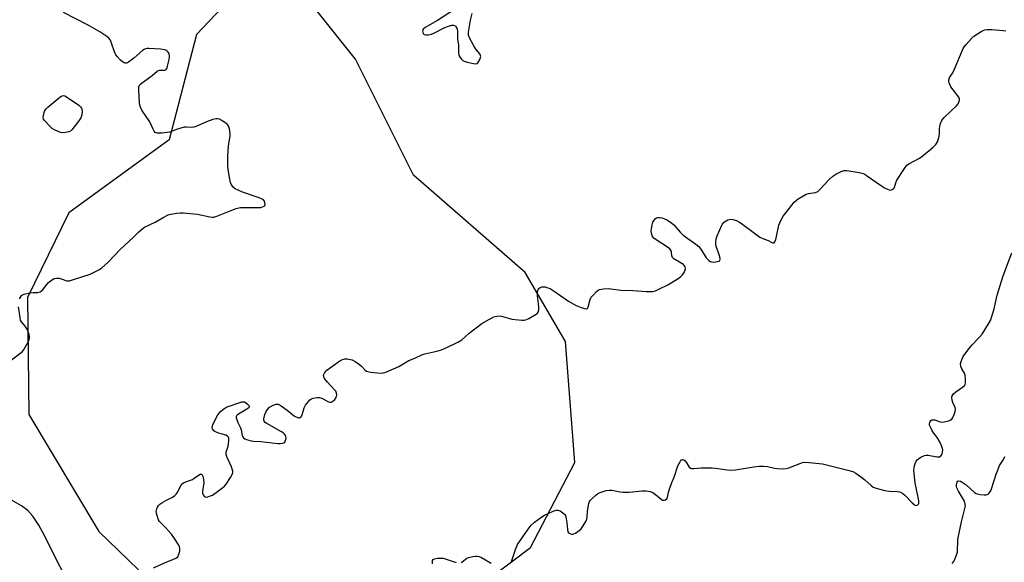
# Model space of a CAD drawing. Units: inches. Extents: x 1255769 to 1261769, y 565451 to 569451.
# Drawn here: x 1257693 to 1258126, y 568444 to 568683 of the extents above; entities that cross this region are included whole.
import ezdxf

# ---------------------------------------------------------------- set-up
doc = ezdxf.new("R2010")
doc.units = ezdxf.units.IN
doc.header["$MEASUREMENT"] = 0
for name, color, linetype in [('HYDRO-Single Line Stream', 4, 'Continuous'), ('NTRL-Trees', 3, 'Continuous'), ('Undefined', 1, 'Continuous')]:
    doc.layers.add(name, color=color, linetype=linetype)

msp = doc.modelspace()

# ---------------------------------------------------------------- linework, layer by layer
at = {"layer": 'HYDRO-Single Line Stream'}
msp.add_lwpolyline([(1257711.67, 568439.26), (1257709.2, 568443.94), (1257703.62, 568455.32), (1257700.94, 568460.21), (1257698.35, 568464.08), (1257696.03, 568466.63), (1257693.27, 568468.69), (1257689.12, 568471.05)], dxfattribs=at)
at = {"layer": 'NTRL-Trees'}
msp.add_polyline3d([(1257779.55, 568406.95, 0), (1257840.86, 568402.94, 0), (1257892.83, 568434.34, 0), (1257900.28, 568437.27, 0), (1257917.68, 568450.33, 0), (1257937.12, 568487.74, 0), (1257933.11, 568541.02, 0), (1257915.34, 568571.39, 0), (1257866.07, 568614.37, 0), (1257840.56, 568665.47, 0), (1257823.67, 568686.56, 0), (1257787.57, 568694.58, 0), (1257770.38, 568676.25, 0), (1257758.35, 568629.84, 0), (1257714.23, 568597.75, 0), (1257695.89, 568560.51, 0), (1257696.46, 568508.94, 0), (1257727.41, 568457.37, 0)], close=True, dxfattribs=at)
at = {"layer": 'Undefined'}
for points, elevation in [([(1257885.06, 568687.86), (1257876.7, 568682.48), (1257871.17, 568679.42), (1257870.38, 568678.7), (1257870.13, 568678.27), (1257870.05, 568677.79), (1257870.13, 568677.29), (1257870.34, 568676.8), (1257870.82, 568676.27), (1257871.51, 568676.12), (1257872.59, 568676.22), (1257873.98, 568676.52), (1257875, 568676.87), (1257879.89, 568679.37), (1257881.54, 568680.04), (1257882.93, 568680.36), (1257883.7, 568680.34), (1257884.38, 568680.15), (1257884.73, 568679.86), (1257884.99, 568679.42), (1257885.25, 568678.63), (1257885.42, 568677.77), (1257885.48, 568674.44), (1257885.86, 568671.6), (1257885.91, 568668.18), (1257886.02, 568667.36), (1257886.2, 568666.84), (1257886.66, 568666.11), (1257887.22, 568665.44), (1257887.85, 568664.85), (1257888.33, 568664.56), (1257889.68, 568664.12), (1257892.52, 568663.49), (1257893.61, 568663.45), (1257894.03, 568663.58), (1257894.42, 568663.86), (1257894.92, 568664.53), (1257895.34, 568665.31), (1257895.64, 568666.11), (1257895.71, 568666.65), (1257895.62, 568667.12), (1257895.24, 568667.83), (1257893.54, 568669.84), (1257892.59, 568671.29), (1257890.72, 568674.8), (1257890.32, 568675.98), (1257890.35, 568677.35), (1257891.13, 568682.67), (1257891.97, 568685.49)], 408), ([(1257692.45, 568559.91), (1257692.8, 568560.66), (1257693.27, 568561.28), (1257693.71, 568561.56), (1257694.48, 568561.85), (1257697.01, 568562.45), (1257698.43, 568562.64), (1257700.47, 568562.6), (1257701.49, 568562.94), (1257702.18, 568563.37), (1257702.58, 568563.74), (1257704.48, 568566.2), (1257705.24, 568567.04), (1257706.56, 568568.11), (1257707.77, 568568.78), (1257708.83, 568568.96), (1257709.93, 568568.93), (1257710.76, 568568.73), (1257713.22, 568567.84), (1257713.83, 568567.78), (1257714.39, 568567.85), (1257715.8, 568568.24), (1257723.5, 568570.8), (1257725.06, 568571.45), (1257727.33, 568572.58), (1257728.73, 568573.53), (1257731.47, 568576.06), (1257736.95, 568581.7), (1257742.58, 568586.91), (1257744.94, 568589.39), (1257746.13, 568590.46), (1257747.52, 568591.37), (1257752.27, 568593.67), (1257755.72, 568595.74), (1257757.99, 568596.85), (1257759.08, 568597.14), (1257761.64, 568597.53), (1257763.35, 568597.71), (1257764.5, 568597.7), (1257770.91, 568597.14), (1257776.3, 568596.01), (1257777.32, 568595.88), (1257778.05, 568595.89), (1257779.4, 568596.26), (1257785.25, 568598.62), (1257787.94, 568599.64), (1257789.03, 568599.97), (1257789.88, 568600.11), (1257791.04, 568600.16), (1257798.81, 568600.13), (1257799.57, 568600.34), (1257800.21, 568600.7), (1257800.51, 568601.03), (1257800.64, 568601.47), (1257800.6, 568602.22), (1257800.33, 568602.91), (1257799.93, 568603.43), (1257799.4, 568603.83), (1257798.04, 568604.42), (1257790.66, 568606.89), (1257788.78, 568607.69), (1257787.49, 568608.35), (1257786.8, 568608.84), (1257786.25, 568609.43), (1257785.68, 568610.35), (1257785.38, 568611.14), (1257785.07, 568612.55), (1257784.32, 568616.85), (1257784.18, 568618.59), (1257784.24, 568622.68), (1257784.54, 568627.14), (1257784.78, 568629.19), (1257785.32, 568631.55), (1257785.31, 568632.68), (1257784.96, 568634.73), (1257784.53, 568636.09), (1257784.01, 568636.75), (1257783.08, 568637.45), (1257781.55, 568638.41), (1257780.51, 568638.96), (1257779.73, 568639.19), (1257778.99, 568639.17), (1257777.61, 568638.8), (1257774.86, 568637.82), (1257770.53, 568635.88), (1257769.18, 568635.44), (1257768.15, 568635.35), (1257765.88, 568635.52), (1257765.03, 568635.41), (1257761.64, 568634.51), (1257759.34, 568633.58), (1257758.56, 568633.33), (1257755.35, 568632.91), (1257753.89, 568632.79), (1257753.05, 568632.82), (1257752.59, 568632.95), (1257752.24, 568633.15), (1257751.77, 568633.66), (1257751.28, 568634.59), (1257749.89, 568637.83), (1257746.36, 568643.01), (1257745.68, 568644.3), (1257745.48, 568645.12), (1257745.36, 568646.27), (1257744.97, 568651.8), (1257745.01, 568653.21), (1257745.29, 568653.95), (1257746.01, 568654.78), (1257750.89, 568658.19), (1257753.12, 568660.17), (1257753.62, 568660.42), (1257754.15, 568660.57), (1257756.51, 568660.59), (1257756.92, 568660.73), (1257757.08, 568660.88), (1257757.33, 568661.29), (1257757.69, 568662.35), (1257758.4, 568665.26), (1257758.59, 568666.41), (1257758.58, 568666.97), (1257758.33, 568667.76), (1257757.92, 568668.5), (1257757.39, 568669.12), (1257756.95, 568669.4), (1257756.47, 568669.57), (1257754.56, 568669.84), (1257749.52, 568670.11), (1257748.68, 568670.09), (1257747.88, 568669.95), (1257747.38, 568669.71), (1257746.67, 568669.21), (1257742.82, 568665.91), (1257740.52, 568664.09), (1257740.05, 568663.8), (1257739.56, 568663.63), (1257739.04, 568663.64), (1257738.54, 568663.8), (1257737.85, 568664.25), (1257737, 568665.02), (1257735.56, 568666.45), (1257734.86, 568667.34), (1257734.27, 568668.63), (1257732.99, 568672.46), (1257732.46, 568673.79), (1257731.79, 568674.73), (1257730.89, 568675.46), (1257727.89, 568677.42), (1257722.73, 568680.44), (1257711.84, 568686.05)], 408), ([(1257751.45, 568441.42), (1257757.36, 568444.04), (1257760.66, 568445.27), (1257761.67, 568445.74), (1257762.24, 568446.28), (1257762.68, 568447.32), (1257763.02, 568448.76), (1257763.11, 568449.92), (1257762.91, 568450.74), (1257762.42, 568451.79), (1257760.77, 568454.25), (1257759.39, 568456.14), (1257756.79, 568459.16), (1257754.5, 568461.27), (1257754.06, 568461.82), (1257753.67, 568462.55), (1257752.95, 568464.82), (1257752.69, 568466.25), (1257752.74, 568466.79), (1257752.91, 568467.31), (1257753.26, 568468.07), (1257753.71, 568468.78), (1257754.26, 568469.39), (1257755.15, 568470.07), (1257757.16, 568471.17), (1257759.62, 568472.31), (1257760.3, 568472.74), (1257760.92, 568473.28), (1257761.48, 568473.88), (1257761.86, 568474.45), (1257763.6, 568477.79), (1257763.93, 568478.23), (1257764.32, 568478.57), (1257765.03, 568478.93), (1257767.39, 568479.77), (1257768.66, 568480.34), (1257769.42, 568480.8), (1257771.38, 568482.2), (1257772.09, 568482.58), (1257772.7, 568482.61), (1257772.99, 568482.38), (1257773.24, 568481.73), (1257773.46, 568480.34), (1257773.59, 568478.9), (1257773.58, 568477.75), (1257773.06, 568475.28), (1257773.02, 568474.21), (1257773.3, 568473.48), (1257773.78, 568472.88), (1257774.18, 568472.63), (1257774.64, 568472.56), (1257775.41, 568472.66), (1257776.2, 568472.88), (1257777.46, 568473.45), (1257779.72, 568474.97), (1257782.1, 568476.78), (1257782.75, 568477.39), (1257783.46, 568478.29), (1257785.39, 568481.19), (1257786.12, 568482.43), (1257786.41, 568483.43), (1257786.4, 568483.93), (1257786.29, 568484.46), (1257785.78, 568485.79), (1257783.88, 568489.97), (1257783.49, 568491.26), (1257783.47, 568491.77), (1257783.56, 568492.28), (1257784.44, 568494.89), (1257784.6, 568495.72), (1257784.69, 568497.67), (1257784.63, 568498.46), (1257784.5, 568498.93), (1257784.04, 568499.44), (1257783.33, 568499.79), (1257781.71, 568500.31), (1257779.77, 568500.79), (1257778.49, 568501.38), (1257778.06, 568501.71), (1257777.72, 568502.12), (1257777.5, 568502.61), (1257777.38, 568503.14), (1257777.48, 568503.96), (1257777.8, 568504.77), (1257779.86, 568508.77), (1257780.36, 568509.49), (1257780.93, 568510.11), (1257782.42, 568511.39), (1257783.4, 568511.95), (1257784.45, 568512.41), (1257789.58, 568514.23), (1257790.35, 568514.45), (1257791.06, 568514.54), (1257791.5, 568514.5), (1257791.9, 568514.36), (1257792.77, 568513.67), (1257793.42, 568512.81), (1257793.58, 568512.18), (1257793.44, 568511.82), (1257792.68, 568511.19), (1257788.87, 568509.02), (1257788.25, 568508.51), (1257787.99, 568508.11), (1257787.95, 568507.9), (1257787.97, 568507.44), (1257788.17, 568506.69), (1257788.67, 568505.4), (1257789.78, 568502.97), (1257790.04, 568502.13), (1257790.62, 568499.61), (1257790.81, 568499.11), (1257791.08, 568498.68), (1257791.72, 568498.24), (1257792.51, 568497.93), (1257794.47, 568497.35), (1257795.61, 568497.1), (1257798.77, 568497.02), (1257806.33, 568496.09), (1257807.43, 568496.09), (1257808.48, 568496.24), (1257808.93, 568496.43), (1257809.29, 568496.75), (1257809.57, 568497.16), (1257809.86, 568497.87), (1257809.95, 568498.64), (1257809.87, 568499.18), (1257809.67, 568499.66), (1257809.36, 568500.07), (1257808.6, 568500.81), (1257807.95, 568501.29), (1257801.41, 568504.92), (1257800.7, 568505.4), (1257800.21, 568505.98), (1257800.11, 568506.44), (1257800.13, 568506.95), (1257800.55, 568508.86), (1257800.96, 568509.92), (1257801.72, 568511.11), (1257802.63, 568512.17), (1257803.56, 568512.77), (1257804.62, 568513.19), (1257805.42, 568513.42), (1257805.95, 568513.48), (1257806.46, 568513.41), (1257807.7, 568512.76), (1257810.35, 568510.88), (1257813.64, 568508.18), (1257814.89, 568507.53), (1257815.4, 568507.41), (1257815.82, 568507.42), (1257816.39, 568507.73), (1257816.81, 568508.39), (1257817.34, 568509.76), (1257817.91, 568511.83), (1257818.48, 568513.06), (1257819.79, 568514.68), (1257820.42, 568515.31), (1257821.11, 568515.82), (1257821.88, 568516.12), (1257822.69, 568516.31), (1257823.81, 568516.45), (1257824.63, 568516.44), (1257825.19, 568516.31), (1257825.99, 568515.98), (1257828.27, 568514.66), (1257829.02, 568514.34), (1257829.72, 568514.32), (1257830.38, 568514.65), (1257831.39, 568515.53), (1257831.73, 568515.94), (1257831.99, 568516.43), (1257832.23, 568517.54), (1257832.11, 568518.38), (1257831.77, 568519.16), (1257831.28, 568519.84), (1257828.15, 568523.22), (1257826.86, 568524.78), (1257826.52, 568525.5), (1257826.47, 568526.03), (1257826.55, 568526.52), (1257826.81, 568527.18), (1257827.09, 568527.63), (1257827.88, 568528.48), (1257833.6, 568532.49), (1257834.76, 568533.14), (1257835.74, 568533.36), (1257836.88, 568533.38), (1257838.29, 568533.21), (1257839.08, 568532.93), (1257840.31, 568532.22), (1257842.22, 568530.94), (1257843.09, 568530.21), (1257844.79, 568528.41), (1257845.4, 568527.99), (1257845.92, 568527.8), (1257847.33, 568527.56), (1257851.69, 568527.17), (1257852.83, 568527.21), (1257853.93, 568527.53), (1257859.55, 568529.99), (1257864.07, 568532.66), (1257866.65, 568533.73), (1257869.67, 568535.13), (1257871.01, 568535.58), (1257876.38, 568536.88), (1257878.39, 568537.45), (1257881.04, 568538.58), (1257885.56, 568540.81), (1257887.33, 568541.85), (1257890.58, 568544.67), (1257896.25, 568548.96), (1257899.59, 568550.96), (1257901.44, 568551.92), (1257902.84, 568552.27), (1257904.26, 568552.33), (1257905.42, 568552.1), (1257909.45, 568550.96), (1257913.84, 568550.53), (1257914.71, 568550.51), (1257915.56, 568550.6), (1257916.85, 568551.14), (1257920.07, 568553.06), (1257920.68, 568553.59), (1257920.97, 568554.03), (1257921.25, 568555.07), (1257921.34, 568556.49), (1257920.71, 568561.13), (1257920.68, 568562.3), (1257920.75, 568563.16), (1257920.99, 568563.94), (1257921.3, 568564.36), (1257921.93, 568564.88), (1257922.67, 568565.19), (1257923.21, 568565.22), (1257924.06, 568565.08), (1257925.21, 568564.77), (1257926.23, 568564.36), (1257927.59, 568563.54), (1257934.42, 568558.82), (1257936.46, 568557.59), (1257937.78, 568556.92), (1257939.93, 568556.09), (1257941.53, 568555.57), (1257942.26, 568555.48), (1257942.7, 568555.63), (1257943.08, 568556.21), (1257943.97, 568559.55), (1257944.43, 568560.58), (1257945.33, 568561.67), (1257946.75, 568563.09), (1257947.39, 568563.63), (1257948.11, 568564.01), (1257949.76, 568564.3), (1257952.04, 568564.4), (1257957.5, 568563.73), (1257962.66, 568563.59), (1257968.81, 568563.02), (1257970.2, 568563.03), (1257971.57, 568563.15), (1257972.65, 568563.39), (1257974.5, 568564.23), (1257978.13, 568566.1), (1257982.2, 568568.47), (1257983.79, 568569.59), (1257984.49, 568570.33), (1257985.01, 568571.06), (1257985.46, 568571.82), (1257985.8, 568572.61), (1257985.89, 568573.15), (1257985.78, 568573.96), (1257985.55, 568574.44), (1257985, 568574.99), (1257981.58, 568577.03), (1257980.87, 568577.53), (1257980.28, 568578.1), (1257979.96, 568578.82), (1257979.77, 568580.52), (1257979.64, 568581.05), (1257979.4, 568581.51), (1257979.06, 568581.89), (1257978.42, 568582.36), (1257972.58, 568586.11), (1257971.92, 568586.65), (1257971.41, 568587.26), (1257971.03, 568588.24), (1257970.88, 568589.63), (1257970.94, 568590.78), (1257971.22, 568592.49), (1257971.55, 568593.58), (1257972.07, 568594.53), (1257972.57, 568595.15), (1257973.2, 568595.56), (1257973.7, 568595.68), (1257974.49, 568595.67), (1257975.57, 568595.5), (1257976.36, 568595.27), (1257977.96, 568594.47), (1257979.97, 568593.2), (1257980.82, 568592.43), (1257983.63, 568589.25), (1257984.8, 568588.06), (1257985.95, 568587.15), (1257990.51, 568583.92), (1257991.78, 568582.85), (1257992.31, 568582.26), (1257992.95, 568581.36), (1257995.1, 568577.96), (1257996.24, 568576.73), (1257996.9, 568576.28), (1257997.4, 568576.1), (1257998.25, 568576.06), (1257999.13, 568576.12), (1257999.98, 568576.25), (1258000.73, 568576.47), (1258001.07, 568576.72), (1258001.2, 568577.33), (1258001.06, 568578.36), (1258000.7, 568579.73), (1257999.64, 568582.6), (1257999.35, 568583.67), (1257999.26, 568584.82), (1257999.42, 568586.28), (1257999.92, 568587.67), (1258001.96, 568592.28), (1258002.54, 568593.27), (1258003.15, 568593.83), (1258004.67, 568594.61), (1258005.75, 568594.89), (1258006.81, 568594.81), (1258008.39, 568594.34), (1258009.43, 568593.79), (1258010.67, 568592.98), (1258016.3, 568588.74), (1258018.71, 568587.08), (1258020.01, 568586.41), (1258022.35, 568585.49), (1258023.99, 568584.63), (1258024.44, 568584.46), (1258024.84, 568584.46), (1258025, 568584.56), (1258025.27, 568584.91), (1258025.69, 568585.93), (1258026.08, 568587.37), (1258027.09, 568592.24), (1258027.49, 568593.36), (1258028.37, 568595.26), (1258028.97, 568596.29), (1258029.66, 568597.23), (1258032.76, 568601.16), (1258033.88, 568602.44), (1258034.86, 568603.38), (1258035.54, 568603.89), (1258039.12, 568605.92), (1258040.2, 568606.3), (1258043.24, 568606.75), (1258044.24, 568607.17), (1258045.32, 568608.12), (1258049.31, 568612.36), (1258050.9, 568613.93), (1258052.18, 568614.81), (1258054.57, 568615.88), (1258055.92, 568616.33), (1258057.04, 568616.37), (1258062.51, 568615.46), (1258064.2, 568615.07), (1258064.99, 568614.71), (1258065.74, 568614.25), (1258072.32, 568609.59), (1258073.58, 568608.78), (1258074.92, 568608.12), (1258075.73, 568607.84), (1258076.26, 568607.8), (1258077, 568608.04), (1258077.67, 568608.51), (1258078.01, 568608.92), (1258078.23, 568609.42), (1258078.73, 568611.37), (1258079.1, 568612.15), (1258082.47, 568617.29), (1258083.52, 568618.67), (1258083.93, 568619.05), (1258084.65, 568619.52), (1258088.74, 568621.68), (1258089.98, 568622.44), (1258095.02, 568626.63), (1258096.28, 568627.85), (1258096.59, 568628.31), (1258096.93, 568629.08), (1258097.68, 568631.53), (1258097.87, 568632.64), (1258097.9, 568634.91), (1258097.99, 568635.75), (1258098.35, 568637.12), (1258098.77, 568638.16), (1258099.23, 568638.86), (1258099.99, 568639.71), (1258103.06, 568642.74), (1258105.42, 568644.84), (1258106.11, 568645.72), (1258106.44, 568646.52), (1258106.64, 568647.34), (1258106.68, 568647.89), (1258106.58, 568648.39), (1258106.03, 568649.3), (1258103.85, 568651.94), (1258102.9, 568653.3), (1258102.38, 568654.29), (1258102.08, 568655.06), (1258101.97, 568655.57), (1258101.97, 568656.31), (1258102.33, 568657.3), (1258103.69, 568659.43), (1258104.35, 568660.72), (1258108.29, 568670.09), (1258108.72, 568670.82), (1258109.64, 568671.94), (1258112, 568674.52), (1258113.07, 568675.51), (1258116.29, 568677.58), (1258117.06, 568678.01), (1258117.86, 568678.34), (1258118.96, 568678.51), (1258120.98, 568678.52), (1258125.95, 568678.01), (1258127.12, 568677.95)], 410), ([(1257909.05, 568443.76), (1257910.99, 568449.48), (1257911.9, 568451.6), (1257916.64, 568458.45), (1257917.89, 568460.12), (1257919.36, 568461.47), (1257922.55, 568463.9), (1257923.83, 568464.58), (1257927.59, 568466.26), (1257928.97, 568466.7), (1257929.7, 568466.74), (1257930.18, 568466.68), (1257930.65, 568466.52), (1257931.34, 568466.11), (1257932.56, 568465.05), (1257933, 568464.38), (1257933.4, 568463), (1257933.68, 568461.25), (1257933.89, 568458.3), (1257934.14, 568457.24), (1257934.41, 568456.85), (1257935, 568456.46), (1257935.71, 568456.25), (1257936.22, 568456.25), (1257936.77, 568456.39), (1257937.46, 568456.71), (1257939.1, 568457.81), (1257939.96, 568458.61), (1257940.82, 568459.8), (1257942.05, 568461.78), (1257942.52, 568462.81), (1257942.66, 568463.64), (1257942.78, 568466.25), (1257942.98, 568468.02), (1257943.28, 568469.75), (1257943.56, 568470.55), (1257943.87, 568471.01), (1257944.44, 568471.64), (1257946.39, 568473.42), (1257947.3, 568474.13), (1257948.35, 568474.62), (1257950.92, 568475.37), (1257952.37, 568475.61), (1257953.49, 568475.52), (1257957.08, 568474.83), (1257958.48, 568474.73), (1257961.14, 568474.77), (1257966.9, 568475.29), (1257968.65, 568475.25), (1257970.41, 568474.96), (1257971.5, 568474.56), (1257972.7, 568473.7), (1257975.19, 568471.62), (1257975.87, 568471.21), (1257976.51, 568471.12), (1257977.12, 568471.32), (1257977.71, 568471.82), (1257978.08, 568472.52), (1257978.61, 568475.08), (1257979.03, 568476.51), (1257979.93, 568479.02), (1257980.93, 568481.28), (1257982.58, 568486.28), (1257983.73, 568488.36), (1257984.22, 568488.95), (1257984.58, 568489.15), (1257985.18, 568488.99), (1257985.78, 568488.52), (1257986.3, 568487.87), (1257987.62, 568485.76), (1257988.16, 568485.27), (1257988.61, 568485.13), (1257989.63, 568485.11), (1257992.81, 568485.44), (1257997.72, 568485.49), (1257999.16, 568485.34), (1258004.3, 568484.53), (1258005.73, 568484.39), (1258007.99, 568484.53), (1258016.1, 568485.91), (1258018.35, 568486.1), (1258020.29, 568486.11), (1258022.01, 568485.99), (1258025.21, 568485.28), (1258026.36, 568485.12), (1258028.64, 568485.05), (1258030.34, 568485.1), (1258031.41, 568485.35), (1258036.75, 568487.52), (1258037.56, 568487.78), (1258038.41, 568487.92), (1258040.46, 568487.81), (1258046.37, 568487.12), (1258057.53, 568484.4), (1258059.75, 568483.75), (1258061, 568483.04), (1258063.59, 568481.15), (1258064.96, 568480.07), (1258067.78, 568477.58), (1258068.71, 568476.92), (1258070.34, 568476.29), (1258073.74, 568475.37), (1258075.67, 568475.11), (1258079.38, 568474.96), (1258080.21, 568474.83), (1258080.74, 568474.64), (1258081.74, 568474.13), (1258082.64, 568473.43), (1258085.82, 568469.99), (1258086.68, 568469.24), (1258087.12, 568469.01), (1258087.58, 568468.9), (1258088.03, 568468.92), (1258088.4, 568469.08), (1258088.62, 568469.38), (1258088.76, 568469.78), (1258088.8, 568470.82), (1258087.23, 568478.8), (1258086.64, 568484.26), (1258086.67, 568485.69), (1258087.09, 568487.35), (1258087.54, 568488.38), (1258088.06, 568489), (1258089.69, 568490.12), (1258091.2, 568490.86), (1258092.02, 568490.98), (1258092.88, 568490.93), (1258096.68, 568490.29), (1258097.51, 568490.22), (1258098.01, 568490.3), (1258098.31, 568490.45), (1258098.63, 568490.79), (1258098.99, 568491.45), (1258099.2, 568492.25), (1258099.28, 568493.39), (1258099.22, 568493.96), (1258098.98, 568494.77), (1258098.15, 568496.6), (1258097.21, 568498.37), (1258094.7, 568501.75), (1258094.14, 568502.68), (1258093.51, 568504.24), (1258093.44, 568504.75), (1258093.58, 568505.46), (1258093.78, 568505.89), (1258094.06, 568506.24), (1258094.45, 568506.49), (1258094.96, 568506.59), (1258095.76, 568506.51), (1258097.77, 568505.77), (1258098.75, 568505.55), (1258099.89, 568505.63), (1258101.86, 568506.12), (1258102.65, 568506.43), (1258103.28, 568506.9), (1258103.73, 568507.57), (1258104.34, 568508.86), (1258104.83, 568510.19), (1258104.93, 568511.22), (1258104.74, 568512.03), (1258103.79, 568514.23), (1258103.44, 568515.29), (1258103.27, 568516.34), (1258103.4, 568517.07), (1258104.02, 568517.95), (1258105.06, 568518.94), (1258107.97, 568520.92), (1258108.84, 568521.63), (1258109.15, 568522.04), (1258109.37, 568522.8), (1258109.41, 568524.53), (1258109.24, 568526.26), (1258108.95, 568527.06), (1258107.74, 568529.07), (1258107.3, 568530.12), (1258107.14, 568531.21), (1258107.38, 568532.33), (1258107.81, 568533.43), (1258108.36, 568534.47), (1258110.84, 568537.78), (1258112.31, 568539.59), (1258115.52, 568542.91), (1258116.67, 568544.28), (1258119.55, 568548.78), (1258120.35, 568550.36), (1258121.79, 568554.92), (1258123.29, 568561.54), (1258125.97, 568569.97), (1258129.76, 568580.09)], 412), ([(1257688.13, 568532.42), (1257693.18, 568536.15), (1257693.6, 568536.56), (1257694.12, 568537.25), (1257695.93, 568540.29), (1257696.66, 568541.78), (1257696.87, 568542.73), (1257696.83, 568543.27), (1257696.64, 568544.1), (1257695.77, 568546.54), (1257694.89, 568547.89), (1257693.32, 568549.68), (1257692.93, 568550.45), (1257692.66, 568551.58), (1257691.91, 568556.28)], 408), ([(1258103.42, 568443.33), (1258104.14, 568444.18), (1258105.1, 568446.2), (1258105.58, 568447.53), (1258105.75, 568448.34), (1258106.01, 568453.85), (1258106.21, 568455.27), (1258107.64, 568461.69), (1258109.26, 568468.04), (1258109.31, 568468.61), (1258109.24, 568469.42), (1258108.83, 568470.73), (1258106.2, 568475.1), (1258105.5, 568476.59), (1258105.36, 568477.24), (1258105.34, 568477.73), (1258105.46, 568478.58), (1258105.62, 568479.09), (1258106.02, 568479.59), (1258106.4, 568479.69), (1258107.1, 568479.48), (1258107.86, 568479.08), (1258109.61, 568477.92), (1258113.37, 568474.56), (1258114.1, 568474.11), (1258114.64, 568473.93), (1258115.79, 568473.74), (1258117.56, 568473.58), (1258118.42, 568473.57), (1258118.94, 568473.66), (1258119.38, 568473.87), (1258119.73, 568474.2), (1258120.45, 568475.29), (1258121.02, 568476.62), (1258122.88, 568482.65), (1258123.68, 568484.83), (1258124.38, 568486.38), (1258126.04, 568489.15), (1258126.62, 568490.44)], 414), ([(1257874.38, 568443.08), (1257874.37, 568444.15), (1257874.46, 568444.62), (1257874.76, 568445.06), (1257875.38, 568445.37), (1257876.66, 568445.62), (1257877.97, 568445.68), (1257879.1, 568445.59), (1257880.51, 568445.26), (1257884.88, 568443.74)], 412), ([(1257887.05, 568443.71), (1257887.55, 568443.94), (1257889.61, 568445.57), (1257890.35, 568445.98), (1257892.25, 568446.42), (1257893.36, 568446.55), (1257894.18, 568446.56), (1257894.98, 568446.37), (1257896.02, 568445.88), (1257900.33, 568443.42)], 412)]:
    msp.add_lwpolyline(points, dxfattribs=dict(at, elevation=elevation))
at = {"layer": 'Undefined', "elevation": 408}
msp.add_lwpolyline([(1257711.26, 568633.03), (1257710.45, 568633.14), (1257709.39, 568633.52), (1257707.84, 568634.3), (1257706.88, 568634.94), (1257705.78, 568635.97), (1257703.5, 568638.35), (1257703.04, 568639.05), (1257702.89, 568639.81), (1257702.98, 568640.63), (1257703.32, 568642.01), (1257703.63, 568642.8), (1257704.12, 568643.49), (1257704.98, 568644.29), (1257710.25, 568648.66), (1257710.94, 568649.15), (1257711.64, 568649.41), (1257712.36, 568649.25), (1257713.09, 568648.84), (1257718.59, 568645.14), (1257719.32, 568644.47), (1257719.73, 568643.85), (1257719.91, 568643.41), (1257720, 568642.6), (1257719.84, 568640.9), (1257719.65, 568640.07), (1257719.43, 568639.54), (1257718.63, 568638.3), (1257715.54, 568634.27), (1257714.89, 568633.72), (1257714.13, 568633.41), (1257712.71, 568633.14)], close=True, dxfattribs=at)

doc.saveas('drawing.dxf')
